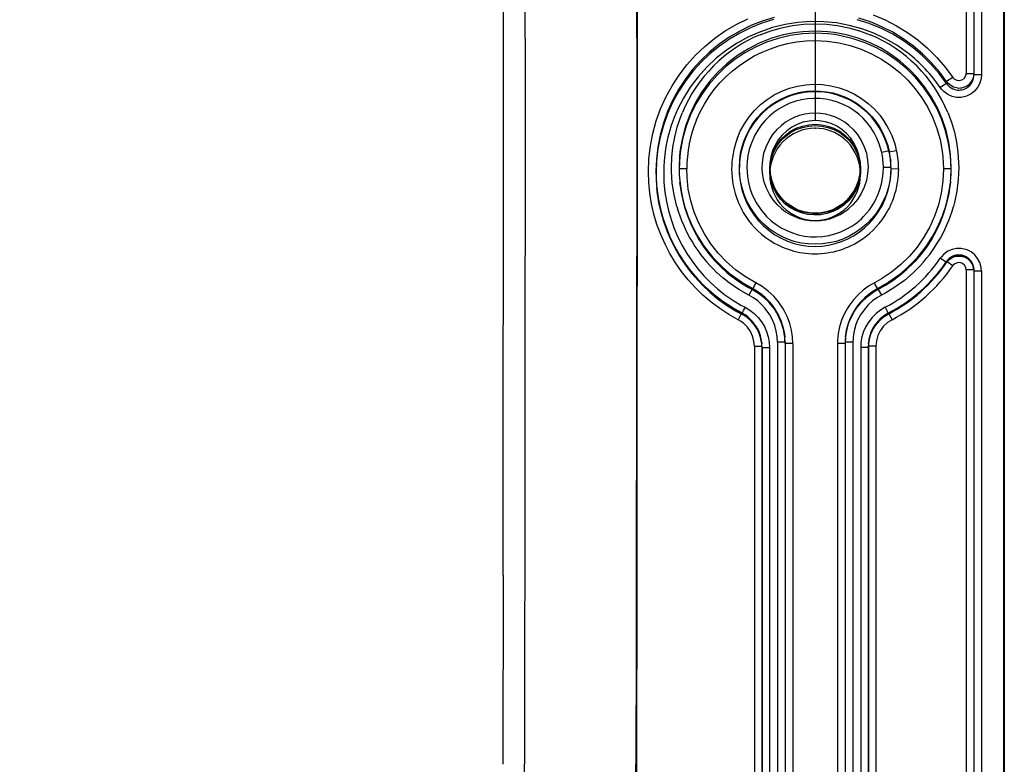
# Model space of a CAD drawing. Extents: x -75 to 2175, y -75 to 1560.
# Drawn here: x 1587 to 1652, y 992 to 1041 of the extents above; entities that cross this region are included whole.
import ezdxf

# ---------------------------------------------------------------- set-up
doc = ezdxf.new("R2010")
doc.units = 0
doc.header["$LTSCALE"] = 25
doc.linetypes.add('AUSGEZOGEN', pattern=[0])
doc.layers.get('Defpoints').update_dxf_attribs({"linetype": 'CONTINUOUS'})
doc.layers.add('BEMASS', color=3, linetype='CONTINUOUS')
doc.layers.add('DUENN', color=4, linetype='AUSGEZOGEN')
doc.styles.add('BEMSTIL', font='simplex.shx', dxfattribs={"width": 0.8})
doc.dimstyles.new('BEMASS', dxfattribs={"dimtxt": 3.5, "dimasz": 3.5, "dimexe": 1.25, "dimexo": 0.625, "dimtad": 1, "dimdec": 1, "dimlfac": 2, "dimtxsty": 'BEMSTIL', "dimcen": 3, "dimclrd": 3, "dimclre": 3, "dimclrt": 3, "dimadec": 0, "dimazin": 0, "dimtfac": 0.875, "dimtdec": 1, "dimtmove": 0, "dimatfit": 3, "dimfxl": 0, "dimtolj": 1, "dimlwd": -1, "dimlwe": -1, "dimarcsym": 0})

# ---------------------------------------------------------------- blocks, each defined once
blk = doc.blocks.new('*D16')
at = {"layer": 'BEMASS', "color": 3}
for p, q in [((949.896, 1033.792), (949.896, 1129.918)), ((1639.84, 1034.236), (1639.84, 1129.918)), ((967.396, 1123.668), (1622.34, 1123.668))]:
    blk.add_line(p, q, dxfattribs=at)
for points in [[(967.396, 1126.585), (967.396, 1120.752), (949.896, 1123.668)], [(1622.34, 1126.585), (1622.34, 1120.752), (1639.84, 1123.668)]]:
    blk.add_solid(points, dxfattribs=at)
at = {"layer": 'Defpoints', "color": 0}
for p in [(1639.84, 1123.668), (949.896, 1030.667), (1639.84, 1031.111)]:
    blk.add_point(p, dxfattribs=at)
at = {"layer": 'BEMASS', "color": 3, "insert": (1294.868, 1135.543), "char_height": 17.5, "attachment_point": 5, "style": 'BEMSTIL'}
blk.add_mtext('\\A1;1380', dxfattribs=at)

msp = doc.modelspace()

# ---------------------------------------------------------------- linework, layer by layer
at = {"layer": 'DUENN'}
for p, q in [((1628.08, 1050.21), (1628.045, 1004.195)), ((1652.324, 1045.817), (1652.324, 587.71)), ((1649.806, 1045.509), (1649.806, 1037.334)), ((1650.306, 1045.422), (1650.306, 1037.334)), ((1650.315, 1045.331), (1650.315, 1037.244)), ((1650.815, 1045.245), (1650.815, 1037.244)), ((1652.266, 1045.245), (1652.266, 587.137)), ((1620.659, 1039.659), (1620.657, 1033.994)), ((1628.038, 1039.658), (1628.036, 1033.967)), ((1650.306, 1037.334), (1650.306, 1037.317)), ((1650.306, 1037.334), (1650.315, 1037.243)), ((1650.815, 1037.244), (1650.315, 1037.244)), ((1650.315, 1037.244), (1650.315, 1037.243)), ((1648.513, 1036.79), (1648.504, 1036.675)), ((1648.923, 1037.072), (1648.513, 1036.792)), ((1620.657, 1033.994), (1620.654, 1028.967)), ((1628.036, 1033.967), (1628.032, 1028.96)), ((1644.713, 1032.216), (1644.226, 1032.105)), ((1644.714, 1032.212), (1644.722, 1032.129)), ((1645.18, 1032.229), (1644.722, 1032.129)), ((1634.841, 1031.636), (1634.833, 1031.551)), ((1644.803, 1031.669), (1644.807, 1031.632)), ((1644.807, 1031.632), (1644.815, 1031.544)), ((1636.824, 1031.157), (1636.824, 1031.026)), ((1636.824, 1030.937), (1636.824, 1030.671)), ((1642.824, 1031.157), (1642.824, 1031.145)), ((1642.824, 1031.145), (1642.824, 1031.103)), ((1642.824, 1031.103), (1642.824, 1031.026)), ((1642.824, 1030.938), (1642.824, 1030.672)), ((1644.832, 1031.116), (1644.333, 1031.113)), ((1645.341, 1031.022), (1644.842, 1031.023)), ((1645.341, 1031.022), (1645.34, 1030.906)), ((1630.875, 1030.237), (1630.886, 1030.12)), ((1630.878, 1030.209), (1630.887, 1030.121)), ((1630.878, 1030.209), (1630.886, 1030.134)), ((1648.77, 1030.213), (1648.761, 1030.121)), ((1648.772, 1030.225), (1648.762, 1030.122)), ((1648.77, 1030.213), (1648.762, 1030.138)), ((1629.358, 1029.792), (1629.359, 1029.785)), ((1629.36, 1029.794), (1629.368, 1029.71)), ((1629.36, 1029.793), (1629.368, 1029.71)), ((1620.654, 1028.967), (1620.648, 1021.624)), ((1628.032, 1028.96), (1628.024, 1021.615)), ((1648.507, 1024.847), (1648.094, 1025.129)), ((1648.507, 1024.847), (1648.505, 1024.848)), ((1648.512, 1024.918), (1648.506, 1024.849)), ((1648.543, 1024.896), (1648.51, 1024.918)), ((1648.923, 1024.636), (1648.543, 1024.896)), ((1649.806, 1024.372), (1649.806, 937.275)), ((1650.306, 1024.372), (1649.806, 1024.372)), ((1650.301, 1024.471), (1650.31, 1024.384)), ((1650.301, 1024.471), (1650.304, 1024.434)), ((1650.304, 1024.434), (1650.306, 1024.38)), ((1650.306, 1024.38), (1650.306, 1024.373)), ((1650.306, 1024.373), (1650.315, 1024.282)), ((1650.306, 1024.373), (1650.306, 1024.372)), ((1650.306, 1024.372), (1650.306, 991.871)), ((1650.31, 1024.384), (1650.313, 1024.345)), ((1650.313, 1024.345), (1650.315, 1024.282)), ((1650.315, 1024.282), (1650.315, 1024.281)), ((1650.315, 1024.281), (1650.315, 991.78)), ((1650.815, 1024.281), (1650.315, 1024.281)), ((1650.815, 1024.281), (1650.815, 959.278)), ((1635.678, 1023.129), (1635.448, 1022.685)), ((1635.675, 1023.126), (1635.678, 1023.067)), ((1643.973, 1023.126), (1643.97, 1023.067)), ((1620.648, 1021.624), (1620.646, 1018.987)), ((1628.024, 1021.615), (1628.02, 1018.967)), ((1634.974, 1021.514), (1634.946, 1021.461)), ((1634.97, 1021.51), (1634.973, 1021.452)), ((1644.446, 1021.891), (1644.676, 1021.448)), ((1644.678, 1021.51), (1644.675, 1021.452)), ((1644.677, 1021.515), (1644.704, 1021.462)), ((1634.946, 1021.461), (1634.743, 1021.07)), ((1634.975, 1021.452), (1634.973, 1021.447)), ((1644.476, 1021.394), (1644.468, 1021.389)), ((1644.674, 1021.452), (1644.676, 1021.448)), ((1644.704, 1021.462), (1644.908, 1021.072)), ((1636.294, 1019.569), (1636.303, 1019.481)), ((1636.295, 1019.569), (1636.296, 1019.561)), ((1636.296, 1019.561), (1636.298, 1019.533)), ((1637.332, 1019.58), (1637.333, 920.494)), ((1637.833, 1019.58), (1637.332, 1019.58)), ((1637.812, 1019.983), (1637.821, 1019.896)), ((1637.812, 1019.983), (1637.817, 1019.937)), ((1637.821, 1019.908), (1637.822, 1019.896)), ((1637.833, 1019.582), (1637.842, 1019.49)), ((1637.833, 1019.582), (1637.833, 1019.58)), ((1637.833, 1019.58), (1637.833, 920.497)), ((1641.815, 1019.582), (1641.806, 1019.49)), ((1641.815, 1019.582), (1641.815, 1019.579)), ((1641.815, 1019.579), (1641.815, 920.497)), ((1642.315, 1019.579), (1641.815, 1019.579)), ((1641.829, 1019.932), (1641.825, 1019.896)), ((1641.835, 1019.984), (1641.827, 1019.896)), ((1641.835, 1019.984), (1641.831, 1019.936)), ((1642.315, 1019.579), (1642.315, 920.495)), ((1643.354, 1019.569), (1643.345, 1019.482)), ((1643.354, 1019.569), (1643.354, 1019.562)), ((1643.442, 1020.016), (1643.441, 1020.014)), ((1620.646, 1018.987), (1620.642, 1015.493)), ((1628.02, 1018.967), (1628.015, 1015.471)), ((1635.806, 1019.319), (1635.806, 920.235)), ((1636.302, 1019.487), (1636.303, 1019.481)), ((1636.306, 1019.321), (1636.306, 1019.319)), ((1636.306, 1019.321), (1636.315, 1019.23)), ((1636.306, 1019.319), (1636.306, 920.236)), ((1636.315, 1019.23), (1636.315, 1019.229)), ((1636.315, 1019.229), (1636.315, 920.145)), ((1636.815, 1019.229), (1636.815, 920.143)), ((1637.842, 1019.491), (1637.842, 1019.49)), ((1637.842, 1019.49), (1637.842, 920.408)), ((1638.341, 1019.491), (1638.342, 920.408)), ((1641.306, 1019.492), (1641.307, 920.407)), ((1641.806, 1019.491), (1641.306, 1019.492)), ((1641.806, 1019.491), (1641.806, 1019.49)), ((1641.806, 1019.49), (1641.806, 920.407)), ((1642.833, 1019.23), (1642.833, 985.281)), ((1643.333, 1019.23), (1642.833, 1019.23)), ((1643.342, 1019.321), (1643.333, 1019.23)), ((1643.333, 1019.23), (1643.333, 985.281)), ((1643.842, 1019.323), (1643.342, 1019.322)), ((1643.342, 1019.321), (1643.342, 1011.378)), ((1643.346, 1019.488), (1643.345, 1019.482)), ((1643.842, 1019.323), (1643.842, 1011.36)), ((1620.642, 1015.493), (1620.632, 1005.487)), ((1628.015, 1015.471), (1628, 1005.471)), ((1643.342, 1011.376), (1643.342, 959.37)), ((1643.842, 1011.358), (1643.842, 959.37)), ((1620.632, 1005.487), (1620.625, 999.524)), ((1628, 1005.471), (1627.99, 999.512)), ((1619.204, 1004.206), (1619.193, 991.713)), ((1619.204, 1004.208), (1619.204, 1004.206)), ((1628.045, 1004.195), (1628.025, 991.714)), ((1620.625, 999.524), (1620.617, 991.716)), ((1627.99, 999.512), (1627.976, 991.725)), ((1650.306, 991.871), (1650.306, 937.275)), ((1650.315, 991.78), (1650.315, 959.278))]:
    msp.add_line(p, q, dxfattribs=at)
for points in [[(1619.204, 1004.208), (1619.228, 1037.232), (1619.226, 1049.192)], [(1637.108, 1041.028), (1636.334, 1040.789), (1635.58, 1040.49), (1634.851, 1040.135), (1634.151, 1039.724), (1633.486, 1039.261), (1632.858, 1038.749), (1632.271, 1038.189), (1631.73, 1037.586), (1631.237, 1036.942), (1630.794, 1036.263), (1630.406, 1035.55), (1630.074, 1034.81), (1629.8, 1034.046), (1629.585, 1033.264), (1629.431, 1032.467), (1629.338, 1031.662), (1629.306, 1030.854)], [(1643.657, 1041.195), (1644.441, 1040.869), (1645.198, 1040.483), (1645.923, 1040.039), (1646.611, 1039.541), (1647.259, 1038.991), (1647.863, 1038.394), (1648.419, 1037.752), (1648.923, 1037.072)], [(1628.806, 1030.853), (1628.839, 1031.7), (1628.936, 1032.543), (1629.098, 1033.377), (1629.323, 1034.196), (1629.611, 1034.996), (1629.959, 1035.771), (1630.366, 1036.516), (1630.829, 1037.228), (1631.346, 1037.901), (1631.914, 1038.532), (1632.528, 1039.118), (1633.186, 1039.655), (1633.883, 1040.139), (1634.615, 1040.568), (1635.378, 1040.94)], [(1637.063, 1040.884), (1636.303, 1040.646), (1635.562, 1040.351), (1634.846, 1040.001), (1634.158, 1039.598), (1633.503, 1039.144), (1632.884, 1038.641), (1632.305, 1038.094), (1631.769, 1037.503), (1631.272, 1036.862), (1630.812, 1036.162), (1630.405, 1035.419), (1630.066, 1034.66), (1629.796, 1033.901), (1629.586, 1033.132), (1629.436, 1032.349), (1629.345, 1031.558), (1629.315, 1030.762)], [(1645.917, 1038.699), (1645.218, 1039.19), (1644.479, 1039.62), (1643.706, 1039.985), (1642.905, 1040.282), (1642.081, 1040.509), (1641.242, 1040.665), (1640.392, 1040.749), (1639.538, 1040.76), (1638.685, 1040.698), (1637.842, 1040.564), (1637.012, 1040.359), (1636.203, 1040.084), (1635.42, 1039.742), (1634.669, 1039.335), (1633.956, 1038.865), (1633.285, 1038.336), (1632.662, 1037.752), (1632.091, 1037.117), (1631.576, 1036.435), (1631.122, 1035.711), (1630.732, 1034.95), (1630.508, 1034.426), (1630.315, 1033.89)], [(1636.189, 1039.892), (1636.889, 1040.149), (1637.607, 1040.353), (1638.338, 1040.498), (1639.079, 1040.583), (1639.824, 1040.613)], [(1639.825, 1040.613), (1640.57, 1040.583), (1641.311, 1040.498), (1642.042, 1040.353), (1642.759, 1040.149), (1643.459, 1039.891)], [(1648.504, 1036.676), (1648.028, 1037.318), (1647.499, 1037.929), (1646.921, 1038.501), (1646.304, 1039.023), (1645.656, 1039.492), (1644.961, 1039.917), (1644.198, 1040.304), (1643.395, 1040.632), (1642.6, 1040.883)], [(1648.513, 1036.792), (1648.031, 1037.442), (1647.501, 1038.055), (1646.925, 1038.626), (1646.306, 1039.151), (1645.649, 1039.628), (1644.957, 1040.052), (1644.235, 1040.421), (1643.486, 1040.733), (1642.716, 1040.985)], [(1639.824, 1040.122), (1639.015, 1040.085), (1638.595, 1040.037), (1638.166, 1039.967), (1637.735, 1039.876), (1637.309, 1039.763), (1636.897, 1039.632), (1636.126, 1039.325), (1635.41, 1038.962), (1635.05, 1038.748), (1634.688, 1038.508), (1634.332, 1038.247), (1633.994, 1037.972), (1633.391, 1037.408), (1632.853, 1036.805), (1632.594, 1036.47), (1632.344, 1036.114), (1632.109, 1035.742), (1631.895, 1035.362), (1631.536, 1034.608), (1631.26, 1033.858), (1631.051, 1033.089), (1630.911, 1032.305), (1630.868, 1031.909), (1630.833, 1031.113)], [(1639.824, 1039.988), (1638.984, 1039.949), (1638.166, 1039.835), (1637.374, 1039.649), (1636.61, 1039.395), (1635.878, 1039.077), (1635.181, 1038.697), (1634.523, 1038.259), (1633.908, 1037.766), (1633.339, 1037.223), (1632.819, 1036.631), (1632.352, 1035.996), (1631.941, 1035.32), (1631.59, 1034.606), (1631.302, 1033.858), (1631.08, 1033.08), (1630.929, 1032.275), (1630.881, 1031.863), (1630.842, 1031.023)], [(1648.815, 1031.114), (1648.777, 1031.955), (1648.663, 1032.775), (1648.477, 1033.57), (1648.222, 1034.336), (1647.903, 1035.071), (1647.521, 1035.77), (1647.082, 1036.429), (1646.588, 1037.047), (1646.043, 1037.618), (1645.45, 1038.14), (1644.812, 1038.608), (1644.134, 1039.02), (1643.418, 1039.373), (1642.668, 1039.662), (1641.887, 1039.883), (1641.079, 1040.035), (1640.666, 1040.083), (1639.824, 1040.122)], [(1648.806, 1031.024), (1648.764, 1031.889), (1648.712, 1032.313), (1648.642, 1032.73), (1648.444, 1033.544), (1648.174, 1034.327), (1647.836, 1035.075), (1647.434, 1035.784), (1646.971, 1036.451), (1646.451, 1037.072), (1645.877, 1037.644), (1645.254, 1038.162), (1644.586, 1038.623), (1643.875, 1039.024), (1643.127, 1039.36), (1642.344, 1039.628), (1641.53, 1039.825), (1641.113, 1039.895), (1640.689, 1039.946), (1639.825, 1039.988)], [(1631.986, 1034.268), (1632.229, 1034.8), (1632.507, 1035.312), (1632.818, 1035.801), (1633.161, 1036.267), (1633.534, 1036.708), (1633.937, 1037.123), (1634.366, 1037.509), (1634.821, 1037.866), (1635.301, 1038.192), (1635.803, 1038.486), (1636.326, 1038.745), (1636.869, 1038.968), (1637.43, 1039.154), (1638.007, 1039.302), (1638.6, 1039.409), (1639.206, 1039.475), (1639.824, 1039.497)], [(1639.825, 1039.497), (1640.619, 1039.46), (1641.392, 1039.351), (1642.141, 1039.175), (1642.863, 1038.935), (1643.555, 1038.634), (1644.212, 1038.275), (1644.833, 1037.862), (1645.414, 1037.397), (1645.951, 1036.884), (1646.441, 1036.325), (1646.882, 1035.725), (1647.269, 1035.086), (1647.6, 1034.412), (1647.872, 1033.705), (1648.08, 1032.97), (1648.223, 1032.208), (1648.268, 1031.819), (1648.306, 1031.024)], [(1648.923, 1037.072), (1649.028, 1036.958), (1649.187, 1036.878), (1649.359, 1036.863), (1649.526, 1036.906), (1649.669, 1037.002), (1649.769, 1037.147), (1649.805, 1037.293), (1649.806, 1037.334)], [(1650.815, 1037.244), (1650.795, 1037.006), (1650.708, 1036.683), (1650.562, 1036.402), (1650.365, 1036.168), (1650.128, 1035.981), (1649.861, 1035.847), (1649.767, 1035.814)], [(1650.306, 1037.317), (1650.262, 1037.049), (1650.156, 1036.82), (1650, 1036.635), (1649.97, 1036.608)], [(1634.662, 1033.011), (1634.88, 1033.522), (1635.147, 1034.008), (1635.462, 1034.465), (1635.82, 1034.887), (1636.219, 1035.271), (1636.654, 1035.613), (1637.122, 1035.91), (1637.616, 1036.157), (1638.133, 1036.354), (1638.668, 1036.498), (1639.213, 1036.588), (1639.765, 1036.623), (1640.318, 1036.602), (1640.866, 1036.525), (1641.403, 1036.393), (1641.923, 1036.208), (1642.423, 1035.97), (1642.896, 1035.683), (1643.338, 1035.349), (1643.745, 1034.972), (1644.112, 1034.555), (1644.436, 1034.103)], [(1649.218, 1036.375), (1648.962, 1036.436), (1648.724, 1036.57), (1648.551, 1036.741), (1648.52, 1036.781)], [(1644.722, 1032.13), (1644.61, 1032.557), (1644.462, 1032.972), (1644.279, 1033.373), (1644.064, 1033.756), (1643.817, 1034.119), (1643.538, 1034.461), (1643.23, 1034.778), (1642.893, 1035.068), (1642.53, 1035.328), (1642.138, 1035.558), (1641.723, 1035.753), (1641.295, 1035.907), (1640.863, 1036.02), (1640.427, 1036.093), (1639.985, 1036.126), (1639.542, 1036.12), (1639.101, 1036.075), (1638.666, 1035.991), (1638.24, 1035.868), (1637.827, 1035.708), (1637.428, 1035.512), (1637.045, 1035.278), (1636.68, 1035.007), (1636.34, 1034.704), (1636.032, 1034.374), (1635.758, 1034.022), (1635.516, 1033.649), (1635.308, 1033.256), (1635.134, 1032.846), (1634.997, 1032.423), (1634.896, 1031.99), (1634.833, 1031.551)], [(1634.841, 1031.636), (1634.902, 1032.058), (1634.998, 1032.479), (1635.131, 1032.894), (1635.3, 1033.298), (1635.502, 1033.685), (1635.735, 1034.051), (1635.996, 1034.391), (1636.281, 1034.705), (1636.592, 1034.993), (1636.926, 1035.253), (1637.28, 1035.484), (1637.653, 1035.684), (1638.041, 1035.852), (1638.442, 1035.987), (1638.853, 1036.087), (1639.271, 1036.152)], [(1639.271, 1036.152), (1639.707, 1036.182), (1640.143, 1036.173), (1640.576, 1036.127), (1641.002, 1036.043), (1641.419, 1035.923), (1641.824, 1035.766), (1642.216, 1035.573), (1642.59, 1035.347), (1642.942, 1035.088), (1643.267, 1034.802), (1643.563, 1034.493), (1643.83, 1034.163), (1644.068, 1033.811), (1644.277, 1033.438), (1644.456, 1033.044), (1644.603, 1032.634), (1644.714, 1032.214)], [(1649.767, 1035.814), (1649.473, 1035.753), (1649.173, 1035.751), (1648.875, 1035.811), (1648.589, 1035.937), (1648.325, 1036.131), (1648.167, 1036.3), (1648.094, 1036.396)], [(1644.226, 1032.105), (1644.057, 1032.684), (1643.908, 1033.058), (1643.725, 1033.415), (1643.51, 1033.756), (1643.267, 1034.076), (1642.997, 1034.374), (1642.701, 1034.646), (1642.382, 1034.891), (1642.041, 1035.106), (1641.683, 1035.289), (1641.31, 1035.439), (1640.925, 1035.554), (1640.53, 1035.635), (1640.131, 1035.679), (1639.728, 1035.688), (1639.327, 1035.661), (1638.929, 1035.598), (1638.539, 1035.5), (1638.159, 1035.368), (1637.793, 1035.202), (1637.442, 1035.005), (1637.111, 1034.776), (1636.802, 1034.519), (1636.517, 1034.235), (1636.258, 1033.927), (1636.028, 1033.597), (1635.829, 1033.247), (1635.589, 1032.694), (1635.469, 1032.311), (1635.385, 1031.917), (1635.337, 1031.518), (1635.315, 1031.116)], [(1630.333, 1031.113), (1630.36, 1031.79), (1630.429, 1032.465), (1630.546, 1033.132), (1630.712, 1033.79), (1630.927, 1034.433), (1631.052, 1034.748)], [(1648.596, 1034.748), (1648.834, 1034.113), (1649.025, 1033.463), (1649.167, 1032.8), (1649.259, 1032.129), (1649.306, 1031.452), (1649.315, 1031.114)], [(1639.826, 1034.218), (1639.419, 1034.19), (1639.02, 1034.106), (1638.637, 1033.968), (1638.276, 1033.779), (1637.944, 1033.543), (1637.648, 1033.264), (1637.391, 1032.947), (1637.178, 1032.599), (1637.012, 1032.225), (1636.898, 1031.832), (1636.836, 1031.429), (1636.824, 1031.157)], [(1636.824, 1031.026), (1636.854, 1031.444), (1636.945, 1031.856), (1637.094, 1032.252), (1637.3, 1032.624), (1637.556, 1032.962), (1637.859, 1033.26), (1638.202, 1033.512), (1638.578, 1033.713), (1638.979, 1033.86), (1639.397, 1033.949), (1639.824, 1033.978), (1640.251, 1033.949), (1640.669, 1033.86), (1641.07, 1033.713), (1641.445, 1033.512), (1641.788, 1033.26), (1642.091, 1032.962), (1642.348, 1032.624), (1642.553, 1032.252), (1642.703, 1031.856), (1642.794, 1031.444), (1642.824, 1031.026)], [(1636.824, 1030.939), (1636.854, 1031.357), (1636.945, 1031.769), (1637.095, 1032.165), (1637.3, 1032.537), (1637.557, 1032.875), (1637.86, 1033.173), (1638.203, 1033.425), (1638.578, 1033.626), (1638.979, 1033.772), (1639.397, 1033.861), (1639.824, 1033.891), (1640.251, 1033.861), (1640.669, 1033.772), (1641.07, 1033.626), (1641.446, 1033.425), (1641.788, 1033.173), (1642.091, 1032.875), (1642.348, 1032.536), (1642.553, 1032.165), (1642.703, 1031.768), (1642.794, 1031.356), (1642.824, 1030.938)], [(1642.824, 1031.158), (1642.797, 1031.559), (1642.718, 1031.959), (1642.587, 1032.347), (1642.406, 1032.715), (1642.179, 1033.056), (1641.907, 1033.362), (1641.598, 1033.628), (1641.255, 1033.848), (1640.886, 1034.02), (1640.497, 1034.139), (1640.096, 1034.204), (1639.826, 1034.216)], [(1636.324, 1031.156), (1636.357, 1031.612), (1636.439, 1032.058), (1636.579, 1032.493), (1636.779, 1032.913), (1637.035, 1033.307), (1637.337, 1033.662)], [(1642.309, 1033.662), (1642.612, 1033.308), (1642.868, 1032.914), (1643.068, 1032.495), (1643.208, 1032.059), (1643.29, 1031.614), (1643.324, 1031.158)], [(1634.743, 1021.07), (1634.116, 1021.421), (1633.517, 1021.81), (1632.948, 1022.236), (1632.41, 1022.695), (1631.904, 1023.187), (1631.432, 1023.709), (1630.994, 1024.259), (1630.593, 1024.835), (1630.229, 1025.435), (1629.904, 1026.057), (1629.618, 1026.699), (1629.373, 1027.359), (1629.17, 1028.035), (1629.011, 1028.724), (1628.896, 1029.425), (1628.828, 1030.135), (1628.806, 1030.853)], [(1629.815, 1030.761), (1629.834, 1030.128), (1629.892, 1029.502), (1629.991, 1028.884), (1630.127, 1028.275), (1630.301, 1027.678), (1630.512, 1027.095), (1630.757, 1026.527), (1631.037, 1025.975), (1631.35, 1025.441), (1631.695, 1024.928), (1632.071, 1024.437), (1632.478, 1023.969), (1632.913, 1023.526), (1633.376, 1023.11), (1633.867, 1022.723), (1634.383, 1022.366), (1634.924, 1022.041), (1635.203, 1021.891)], [(1630.682, 1028.553), (1630.501, 1029.309), (1630.387, 1030.078), (1630.339, 1030.854), (1630.333, 1031.113)], [(1635.905, 1023.508), (1635.211, 1023.909), (1634.564, 1024.371), (1633.966, 1024.891), (1633.422, 1025.462), (1632.934, 1026.08), (1632.505, 1026.74), (1632.139, 1027.436), (1631.838, 1028.165), (1631.605, 1028.919), (1631.444, 1029.695), (1631.357, 1030.488), (1631.342, 1031.023)], [(1634.806, 1031.022), (1634.826, 1030.56), (1634.888, 1030.1), (1634.99, 1029.646), (1635.133, 1029.202), (1635.315, 1028.773), (1635.535, 1028.362), (1635.792, 1027.972), (1636.083, 1027.608), (1636.411, 1027.269), (1636.776, 1026.957), (1637.17, 1026.681), (1637.581, 1026.449), (1638.005, 1026.259), (1638.444, 1026.11), (1638.896, 1026.003), (1639.355, 1025.938), (1639.819, 1025.916)], [(1639.824, 1026.05), (1639.359, 1026.072), (1638.898, 1026.136), (1638.446, 1026.243), (1638.005, 1026.392), (1637.581, 1026.581), (1637.175, 1026.809), (1636.793, 1027.075), (1636.437, 1027.375), (1636.109, 1027.707), (1635.811, 1028.074), (1635.546, 1028.472), (1635.319, 1028.894), (1635.133, 1029.334), (1634.991, 1029.783), (1634.891, 1030.237), (1634.832, 1030.697), (1634.815, 1031.114)], [(1635.315, 1031.115), (1635.357, 1030.522), (1635.42, 1030.131), (1635.518, 1029.747), (1635.65, 1029.373), (1635.908, 1028.837), (1636.232, 1028.338), (1636.617, 1027.886)], [(1637.338, 1028.651), (1637.05, 1028.986), (1636.804, 1029.357), (1636.607, 1029.752), (1636.464, 1030.162), (1636.374, 1030.583), (1636.33, 1031.011), (1636.324, 1031.156)], [(1636.824, 1031.156), (1636.854, 1030.726), (1636.944, 1030.3), (1637.094, 1029.888), (1637.301, 1029.5), (1637.559, 1029.148), (1637.862, 1028.84), (1638.204, 1028.58), (1638.58, 1028.37), (1638.983, 1028.218), (1639.404, 1028.125), (1639.833, 1028.095), (1640.261, 1028.128), (1640.68, 1028.223), (1641.081, 1028.377), (1641.456, 1028.588), (1641.797, 1028.85), (1642.097, 1029.159), (1642.353, 1029.511), (1642.558, 1029.897), (1642.706, 1030.305), (1642.794, 1030.727), (1642.824, 1031.157)], [(1642.824, 1031.154), (1642.783, 1030.664), (1642.701, 1030.297), (1642.575, 1029.941), (1642.407, 1029.603), (1642.198, 1029.288), (1641.953, 1029.003), (1641.593, 1028.688), (1641.258, 1028.473), (1640.92, 1028.314), (1640.564, 1028.198), (1640.197, 1028.128), (1639.824, 1028.105), (1639.451, 1028.128), (1639.084, 1028.198), (1638.729, 1028.314), (1638.39, 1028.473), (1637.985, 1028.742), (1637.695, 1029.002), (1637.45, 1029.288), (1637.241, 1029.602), (1637.073, 1029.941), (1636.947, 1030.296), (1636.864, 1030.663), (1636.824, 1031.153)], [(1639.826, 1028.073), (1639.424, 1028.099), (1639.028, 1028.178), (1638.647, 1028.308), (1638.287, 1028.488), (1637.955, 1028.713), (1637.656, 1028.981), (1637.397, 1029.287), (1637.182, 1029.625), (1637.015, 1029.989), (1636.899, 1030.371), (1636.836, 1030.763), (1636.824, 1031.026)], [(1642.821, 1030.807), (1642.773, 1030.395), (1642.666, 1029.992), (1642.502, 1029.607), (1642.286, 1029.248), (1642.02, 1028.924), (1641.711, 1028.64), (1641.365, 1028.403), (1640.988, 1028.216), (1640.588, 1028.082), (1640.174, 1028.006), (1639.752, 1027.986), (1639.332, 1028.025), (1638.921, 1028.121), (1638.529, 1028.273), (1638.161, 1028.478), (1637.827, 1028.732), (1637.532, 1029.03), (1637.283, 1029.367), (1637.084, 1029.735), (1636.939, 1030.127), (1636.852, 1030.535), (1636.827, 1030.81)], [(1644.833, 1031.116), (1644.812, 1030.653), (1644.75, 1030.195), (1644.648, 1029.749), (1644.507, 1029.314), (1644.328, 1028.892), (1644.109, 1028.483), (1643.85, 1028.093), (1643.556, 1027.728), (1643.229, 1027.392), (1642.872, 1027.088), (1642.488, 1026.82), (1642.081, 1026.588), (1641.654, 1026.397), (1641.21, 1026.246), (1640.755, 1026.137), (1640.291, 1026.072), (1639.824, 1026.05)], [(1639.824, 1025.916), (1640.268, 1025.936), (1640.709, 1025.995), (1641.143, 1026.093), (1641.566, 1026.23), (1641.976, 1026.404), (1642.368, 1026.615), (1642.74, 1026.859), (1643.09, 1027.136), (1643.414, 1027.445), (1643.725, 1027.8), (1644.016, 1028.206), (1644.265, 1028.636), (1644.46, 1029.06), (1644.61, 1029.482), (1644.723, 1029.914), (1644.799, 1030.353), (1644.837, 1030.795), (1644.842, 1031.023)], [(1642.824, 1031.026), (1642.795, 1030.62), (1642.71, 1030.22), (1642.569, 1029.834), (1642.375, 1029.47), (1642.133, 1029.137), (1641.846, 1028.841), (1641.52, 1028.588), (1641.162, 1028.381), (1640.778, 1028.225), (1640.377, 1028.123), (1639.965, 1028.076), (1639.826, 1028.073)], [(1643.324, 1031.157), (1643.291, 1030.702), (1643.208, 1030.256), (1643.068, 1029.82), (1642.869, 1029.401), (1642.613, 1029.007), (1642.31, 1028.652)], [(1643.029, 1027.884), (1643.414, 1028.337), (1643.739, 1028.835), (1643.997, 1029.37), (1644.129, 1029.745), (1644.227, 1030.129), (1644.311, 1030.717), (1644.332, 1031.113)], [(1648.306, 1031.024), (1648.271, 1030.223), (1648.159, 1029.435), (1647.973, 1028.666), (1647.718, 1027.919), (1647.395, 1027.202), (1647.007, 1026.517), (1646.559, 1025.871), (1646.052, 1025.268), (1645.489, 1024.713), (1644.875, 1024.211), (1644.212, 1023.768), (1643.744, 1023.508)], [(1649.315, 1031.114), (1649.283, 1030.337), (1649.193, 1029.565), (1649.033, 1028.804), (1648.966, 1028.554)], [(1630.875, 1030.239), (1630.988, 1029.404), (1631.177, 1028.59), (1631.363, 1028.01), (1631.587, 1027.445), (1631.848, 1026.898), (1632.145, 1026.369), (1632.477, 1025.862), (1632.843, 1025.377), (1633.241, 1024.918), (1633.67, 1024.485), (1634.129, 1024.082), (1634.617, 1023.709), (1635.132, 1023.369), (1635.674, 1023.064)], [(1635.678, 1023.129), (1634.96, 1023.544), (1634.29, 1024.02), (1633.67, 1024.553), (1633.103, 1025.137), (1632.592, 1025.769), (1632.14, 1026.443), (1631.751, 1027.155), (1631.426, 1027.9), (1631.169, 1028.672), (1630.983, 1029.469), (1630.884, 1030.136)], [(1630.886, 1030.12), (1630.963, 1029.547), (1631.076, 1028.984), (1631.224, 1028.431), (1631.408, 1027.89), (1631.624, 1027.363), (1631.874, 1026.851), (1632.154, 1026.357), (1632.466, 1025.881), (1632.807, 1025.425), (1633.176, 1024.991), (1633.574, 1024.581), (1633.997, 1024.196), (1634.447, 1023.837), (1634.921, 1023.507), (1635.419, 1023.206), (1635.676, 1023.068)], [(1648.763, 1030.133), (1648.665, 1029.469), (1648.479, 1028.673), (1648.222, 1027.9), (1647.897, 1027.155), (1647.507, 1026.443), (1647.056, 1025.769), (1646.545, 1025.137), (1645.978, 1024.553), (1645.358, 1024.02), (1644.687, 1023.544), (1643.969, 1023.129)], [(1643.972, 1023.068), (1644.482, 1023.354), (1644.968, 1023.67), (1645.43, 1024.014), (1645.867, 1024.387), (1646.278, 1024.785), (1646.661, 1025.207), (1647.017, 1025.652), (1647.343, 1026.118), (1647.639, 1026.603), (1647.904, 1027.107), (1648.137, 1027.626), (1648.337, 1028.16), (1648.502, 1028.707), (1648.633, 1029.266), (1648.728, 1029.834), (1648.762, 1030.122)], [(1648.772, 1030.227), (1648.659, 1029.399), (1648.47, 1028.591), (1648.285, 1028.011), (1648.061, 1027.446), (1647.8, 1026.899), (1647.503, 1026.37), (1647.172, 1025.863), (1646.806, 1025.379), (1646.409, 1024.919), (1645.98, 1024.487), (1645.521, 1024.083), (1645.033, 1023.71), (1644.517, 1023.37), (1643.975, 1023.064)], [(1629.359, 1029.788), (1629.415, 1029.311), (1629.492, 1028.839), (1629.59, 1028.373), (1629.812, 1027.571), (1630.052, 1026.901), (1630.336, 1026.25), (1630.663, 1025.62), (1631.031, 1025.014), (1631.439, 1024.434), (1631.886, 1023.882), (1632.37, 1023.36), (1632.89, 1022.87), (1633.445, 1022.416), (1634.032, 1021.998), (1634.651, 1021.621), (1634.973, 1021.447)], [(1629.359, 1029.785), (1629.449, 1029.114), (1629.582, 1028.453), (1629.756, 1027.805), (1629.971, 1027.171), (1630.225, 1026.552), (1630.517, 1025.952), (1630.846, 1025.372), (1631.21, 1024.813), (1631.61, 1024.278), (1632.042, 1023.769), (1632.507, 1023.287), (1633.004, 1022.835), (1633.53, 1022.413), (1634.086, 1022.026), (1634.669, 1021.673), (1634.97, 1021.51)], [(1634.974, 1021.514), (1634.339, 1021.871), (1633.734, 1022.27), (1633.162, 1022.707), (1632.623, 1023.18), (1632.12, 1023.688), (1631.653, 1024.227), (1631.225, 1024.796), (1630.835, 1025.391), (1630.487, 1026.012), (1630.18, 1026.655), (1629.917, 1027.318), (1629.7, 1027.999), (1629.528, 1028.695), (1629.411, 1029.355), (1629.359, 1029.784)], [(1629.368, 1029.71), (1629.459, 1029.033), (1629.591, 1028.376), (1629.754, 1027.762), (1629.953, 1027.162), (1630.202, 1026.541), (1630.509, 1025.903), (1630.869, 1025.27), (1631.267, 1024.67), (1631.683, 1024.125), (1632.107, 1023.638), (1632.547, 1023.191), (1633.034, 1022.752), (1633.573, 1022.326), (1634.138, 1021.937), (1634.697, 1021.601), (1634.973, 1021.452)], [(1636.617, 1027.886), (1636.915, 1027.608), (1637.238, 1027.358), (1637.581, 1027.138), (1637.944, 1026.951), (1638.322, 1026.798), (1638.712, 1026.68), (1639.111, 1026.597), (1639.517, 1026.551), (1639.924, 1026.541), (1640.331, 1026.569), (1640.734, 1026.633), (1641.13, 1026.734), (1641.514, 1026.87), (1641.885, 1027.04), (1642.238, 1027.243), (1642.572, 1027.478), (1642.883, 1027.742), (1643.029, 1027.884)], [(1649.767, 1025.711), (1649.474, 1025.772), (1649.174, 1025.774), (1648.876, 1025.714), (1648.59, 1025.589), (1648.326, 1025.394), (1648.167, 1025.225), (1648.094, 1025.129)], [(1650.815, 1024.281), (1650.795, 1024.518), (1650.709, 1024.841), (1650.563, 1025.121), (1650.366, 1025.356), (1650.129, 1025.543), (1649.861, 1025.678), (1649.767, 1025.711)], [(1648.507, 1024.847), (1648.662, 1025.024), (1648.884, 1025.178), (1649.126, 1025.261), (1649.4, 1025.277), (1649.666, 1025.218), (1649.907, 1025.089), (1650.107, 1024.896), (1650.238, 1024.67), (1650.304, 1024.431), (1650.313, 1024.345)], [(1650.304, 1024.434), (1650.256, 1024.683), (1650.148, 1024.908), (1649.99, 1025.09), (1649.795, 1025.226), (1649.535, 1025.322), (1649.258, 1025.345), (1649.021, 1025.302), (1648.786, 1025.19), (1648.597, 1025.028), (1648.51, 1024.918)], [(1649.806, 1024.372), (1649.782, 1024.525), (1649.694, 1024.679), (1649.558, 1024.786), (1649.395, 1024.841), (1649.222, 1024.837), (1649.058, 1024.771), (1648.947, 1024.669), (1648.923, 1024.636)], [(1635.448, 1022.685), (1634.773, 1023.07), (1634.132, 1023.509), (1633.726, 1023.832), (1633.339, 1024.176)], [(1646.31, 1024.177), (1645.722, 1023.669), (1645.094, 1023.21), (1644.428, 1022.809), (1644.201, 1022.685)], [(1637.685, 1021.84), (1637.407, 1022.247), (1637.087, 1022.622), (1636.728, 1022.961), (1636.334, 1023.257), (1635.905, 1023.508)], [(1643.744, 1023.508), (1643.353, 1023.283), (1642.99, 1023.019), (1642.656, 1022.72), (1642.353, 1022.389), (1642.084, 1022.029), (1641.963, 1021.84)], [(1637.821, 1019.91), (1637.735, 1020.417), (1637.608, 1020.843), (1637.39, 1021.343), (1637.107, 1021.809), (1636.764, 1022.234), (1636.366, 1022.609), (1635.916, 1022.928), (1635.674, 1023.064)], [(1637.818, 1019.938), (1637.73, 1020.486), (1637.57, 1021.006), (1637.342, 1021.498), (1637.05, 1021.955), (1636.699, 1022.37), (1636.294, 1022.734), (1635.84, 1023.041), (1635.678, 1023.129)], [(1635.678, 1023.067), (1636.084, 1022.825), (1636.455, 1022.538), (1636.788, 1022.211), (1637.081, 1021.849), (1637.33, 1021.456), (1637.533, 1021.038), (1637.687, 1020.598), (1637.79, 1020.141), (1637.821, 1019.908)], [(1641.829, 1019.932), (1641.907, 1020.391), (1642.037, 1020.837), (1642.217, 1021.264), (1642.444, 1021.668), (1642.716, 1022.043), (1643.028, 1022.386), (1643.379, 1022.691), (1643.765, 1022.954), (1643.97, 1023.067)], [(1641.829, 1019.933), (1641.914, 1020.421), (1642.039, 1020.841), (1642.258, 1021.343), (1642.542, 1021.81), (1642.886, 1022.236), (1643.284, 1022.612), (1643.733, 1022.93), (1643.975, 1023.064)], [(1643.969, 1023.129), (1643.499, 1022.843), (1643.078, 1022.497), (1642.708, 1022.098), (1642.396, 1021.654), (1642.147, 1021.173), (1641.963, 1020.661), (1641.851, 1020.124), (1641.83, 1019.938)], [(1643.972, 1023.125), (1643.97, 1023.127), (1643.97, 1023.129), (1643.969, 1023.129), (1643.969, 1023.129), (1643.969, 1023.129), (1643.969, 1023.129), (1643.97, 1023.128), (1643.997, 1023.075), (1644.201, 1022.685)], [(1636.824, 1021.396), (1636.522, 1021.819), (1636.289, 1022.077), (1636.031, 1022.308), (1635.748, 1022.509), (1635.448, 1022.685)], [(1644.201, 1022.685), (1643.901, 1022.51), (1643.618, 1022.309), (1643.359, 1022.077), (1643.126, 1021.82), (1642.824, 1021.396)], [(1636.296, 1019.561), (1636.215, 1019.986), (1636.079, 1020.354), (1635.886, 1020.696), (1635.643, 1021.004), (1635.354, 1021.271), (1635.074, 1021.46), (1634.974, 1021.514)], [(1635.203, 1021.891), (1635.516, 1021.705), (1635.802, 1021.481), (1636.058, 1021.224), (1636.282, 1020.937), (1636.47, 1020.626), (1636.62, 1020.295), (1636.729, 1019.949), (1636.795, 1019.592), (1636.815, 1019.229)], [(1638.341, 1019.491), (1638.322, 1019.942), (1638.256, 1020.386), (1638.144, 1020.821), (1637.991, 1021.242), (1637.796, 1021.645), (1637.685, 1021.84)], [(1641.963, 1021.84), (1641.75, 1021.446), (1641.575, 1021.033), (1641.442, 1020.605), (1641.353, 1020.165), (1641.31, 1019.717), (1641.306, 1019.492)], [(1644.446, 1021.891), (1644.132, 1021.706), (1643.846, 1021.482), (1643.59, 1021.225), (1643.367, 1020.938), (1643.179, 1020.627), (1643.028, 1020.296), (1642.919, 1019.95), (1642.853, 1019.593), (1642.833, 1019.23)], [(1644.677, 1021.515), (1644.341, 1021.308), (1644.046, 1021.048), (1643.795, 1020.745), (1643.595, 1020.407), (1643.449, 1020.042), (1643.382, 1019.77), (1643.352, 1019.562)], [(1635.806, 1019.319), (1635.779, 1019.659), (1635.691, 1019.986), (1635.548, 1020.295), (1635.356, 1020.574), (1635.119, 1020.818), (1634.939, 1020.955), (1634.743, 1021.07)], [(1636.303, 1019.487), (1636.224, 1019.903), (1636.081, 1020.285), (1635.879, 1020.64), (1635.623, 1020.958), (1635.319, 1021.23), (1634.973, 1021.447)], [(1637.332, 1019.58), (1637.311, 1019.955), (1637.255, 1020.324), (1637.154, 1020.692), (1637.008, 1021.054), (1636.824, 1021.396)], [(1642.824, 1021.396), (1642.655, 1021.086), (1642.517, 1020.759), (1642.415, 1020.425), (1642.353, 1020.089), (1642.315, 1019.579)], [(1643.345, 1019.488), (1643.424, 1019.904), (1643.567, 1020.286), (1643.77, 1020.641), (1644.026, 1020.959), (1644.33, 1021.231), (1644.676, 1021.448)], [(1644.908, 1021.072), (1644.605, 1020.88), (1644.343, 1020.634), (1644.13, 1020.346), (1643.971, 1020.025), (1643.873, 1019.68), (1643.842, 1019.323)], [(1620.534, 904.217), (1620.616, 928.079), (1620.65, 951.942), (1620.631, 983.759), (1620.617, 991.714)], [(1627.787, 904.169), (1627.906, 928.048), (1627.971, 951.927), (1627.988, 975.805), (1627.976, 991.725)], [(1628.025, 991.714), (1628.04, 967.839), (1628.012, 943.965), (1627.935, 920.091), (1627.853, 904.175)]]:
    msp.add_lwpolyline(points, dxfattribs=at)
for centre, radius, start, end in [((-8871.041, 1041.301), 10499.079, 359.991034, 0.04862), ((-11225.686, 1040.738), 12846.345, 359.995187, 0.037821), ((1639.863, 1031.085), 9.543, 112.64494, 157.4282), ((1639.784, 1031.085), 9.543, 22.57351, 67.3516), ((1639.788, 1030.727), 10.056, 34.31966, 52.44588), ((1650.108, 1079.014), 41.681, 269.58504, 270.27228), ((1649.305, 1037.238), 1.01, 310.32997, 0.28636), ((1679.039, 991.541), 54.494, 124.07957, 124.60157), ((1649.327, 1037.222), 0.987, 213.60319, 264.72242), ((1649.316, 1037.391), 1.021, 264.46873, 309.8862), ((1649.322, 1037.22), 0.985, 264.95495, 310.22202), ((1639.824, 1031.235), 3.474, 44.31582, 135.70289), ((1639.849, 1030.763), 10.034, 161.84507, 180.01123), ((1639.779, 1031.036), 8.437, 157.47663, 180.08824), ((1639.636, 1031.017), 5.706, 12.34994, 32.73873), ((1639.828, 1030.742), 2.976, 90.03641, 135.77584), ((1639.82, 1030.743), 2.975, 49.23562, 89.87265), ((1640.059, 1031.021), 5.752, 159.76323, 179.99851), ((1639.896, 1030.676), 3.072, 135.76688, 180.05216), ((1639.789, 1030.704), 3.025, 44.29962, 49.27791), ((1639.752, 1030.676), 3.071, 359.91878, 44.19337), ((1639.462, 1031.068), 4.875, 6.40473, 12.27765), ((1639.712, 1031.118), 5.121, 6.18522, 12.33851), ((1639.155, 1030.955), 5.69, 5.94266, 11.90451), ((1639.731, 1031.031), 5.61, 359.89985, 12.39661), ((1640.048, 1031.021), 5.242, 174.20089, 179.97908), ((1639.987, 1031.115), 5.172, 174.22045, 180.00714), ((1638.474, 1031.064), 5.859, 0.48139, 5.3671), ((1639.694, 1031.115), 5.139, 0.01559, 5.77756), ((1639.827, 1031.019), 5.015, 0.0507, 6.0128), ((1639.656, 1030.829), 10.35, 179.86507, 185.75021), ((1639.777, 1030.762), 10.462, 180.00268, 185.3069), ((1639.855, 1031.116), 9.022, 180.01763, 185.76949), ((1639.65, 1031.002), 8.809, 179.86207, 184.98703), ((1631.053, 987.565), 43.46, 89.61877, 90.27819), ((1640.067, 1031.03), 5.761, 180.08657, 201.81046), ((1639.707, 1030.938), 2.883, 180.0093, 182.55584), ((1639.896, 1030.668), 3.072, 179.94956, 224.27542), ((1639.752, 1030.667), 3.071, 315.81136, 0.08794), ((1639.941, 1030.938), 2.883, 357.38805, 359.99807), ((1639.582, 1031.03), 5.759, 338.20712, 358.77157), ((1648.598, 987.6), 43.425, 89.72549, 90.38546), ((1639.793, 1031.116), 9.023, 354.25903, 359.98655), ((1639.978, 1031.005), 8.828, 354.93307, 0.1262), ((1639.84, 1031.111), 9.006, 186.22255, 242.45391), ((1639.808, 1031.11), 9.006, 297.54551, 353.80121), ((1639.946, 1030.985), 5.632, 201.83927, 210.12), ((1639.703, 1030.985), 5.631, 330.22325, 338.17583), ((1639.901, 1031.154), 9.58, 195.75382, 226.75648), ((1639.826, 1030.911), 5.491, 210.08501, 236.3361), ((1639.824, 1031.078), 3.474, 224.31468, 315.71127), ((1639.828, 1030.602), 2.977, 224.28067, 269.96092), ((1639.819, 1030.603), 2.978, 270.13391, 315.79216), ((1639.819, 1030.914), 5.494, 304.51417, 330.25821), ((1639.746, 1031.154), 9.58, 313.25059, 344.25142), ((1639.824, 1030.93), 5.505, 236.46373, 269.92841), ((1639.823, 1030.931), 5.506, 269.93914, 304.38726), ((1639.796, 1030.814), 10.557, 297.523, 325.58646), ((1639.78, 1030.891), 10.577, 297.57824, 325.62329), ((1639.789, 1030.812), 10.563, 297.55991, 325.61925), ((1639.779, 1030.884), 10.576, 297.60324, 325.65983), ((1639.821, 1030.782), 10.02, 311.56821, 325.65544), ((1649.327, 1024.3), 0.987, 95.44438, 146.25111), ((1649.319, 1024.358), 0.982, 95.95233, 144.73825), ((1649.323, 1024.344), 0.997, 49.72335, 96.11912), ((1649.322, 1024.302), 0.985, 49.33974, 95.2165), ((1649.307, 1024.285), 1.008, 5.65141, 49.29855), ((1649.348, 1024.374), 0.958, 5.85206, 49.71136), ((1639.802, 1030.866), 11.045, 297.53569, 325.66949), ((1671.446, 1004.674), 40.222, 152.08042, 152.78666), ((1615.853, 1008.654), 31.599, 27.14091, 28.03867), ((1633.84, 1019.578), 3.993, 5.81923, 62.62895), ((1645.808, 1019.578), 3.993, 117.36989, 174.16715), ((1639.846, 1030.736), 9.97, 297.47328, 311.63214), ((1633.922, 1019.44), 2.321, 56.84997, 63.09114), ((1599.678, 1040.046), 39.895, 332.2121, 332.93008), ((1645.822, 1019.302), 2.487, 117.38625, 122.76187), ((1633.81, 1019.235), 2.504, 19.92064, 61.58336), ((1633.813, 1019.3), 2.498, 16.47208, 56.52594), ((1645.808, 1019.316), 2.468, 122.88554, 163.52416), ((1645.838, 1019.235), 2.504, 118.52052, 160.03629), ((1633.793, 1019.228), 2.522, 5.89938, 19.93933), ((1633.925, 1019.332), 2.382, 5.70883, 16.49772), ((1633.853, 1019.583), 3.979, 359.97892, 5.10603), ((1633.917, 1019.504), 3.925, 359.80999, 5.72957), ((1645.649, 1019.514), 3.843, 174.29899, 180.34314), ((1645.795, 1019.583), 3.979, 174.91343, 180.02105), ((1645.788, 1019.323), 2.447, 174.39637, 180.02862), ((1645.854, 1019.228), 2.522, 160.01922, 174.09703), ((1645.798, 1019.322), 2.456, 163.62273, 174.22711), ((1636.093, 1062.739), 43.42, 269.62099, 270.28094), ((1634.018, 1019.342), 2.288, 359.46979, 4.78344), ((1633.797, 1019.228), 2.518, 0.0359, 5.77064), ((1636.528, 1073.703), 54.475, 269.77673, 270.30227), ((1638.067, 967.404), 52.087, 89.69769, 90.24738), ((1645.851, 1019.228), 2.518, 174.22933, 179.96415)]:
    msp.add_arc(centre, radius, start, end, dxfattribs=at)
msp.add_point((1639.816, 1033.718), dxfattribs=at)

# ---------------------------------------------------------------- dimensions: what is measured, and where the dimension line sits
at = {"layer": 'BEMASS'}
dim = msp.add_linear_dim(base=(1639.84, 1123.668), p1=(949.896, 1030.667), p2=(1639.84, 1031.111), dimstyle='BEMASS', override={"dimscale": 5, "dimdec": 0}, dxfattribs=at)
dim.commit()
dim.dimension.update_dxf_attribs({"geometry": '*D16', "text_midpoint": (1294.868, 1123.668), "dimtype": 160})

doc.saveas('drawing.dxf')
